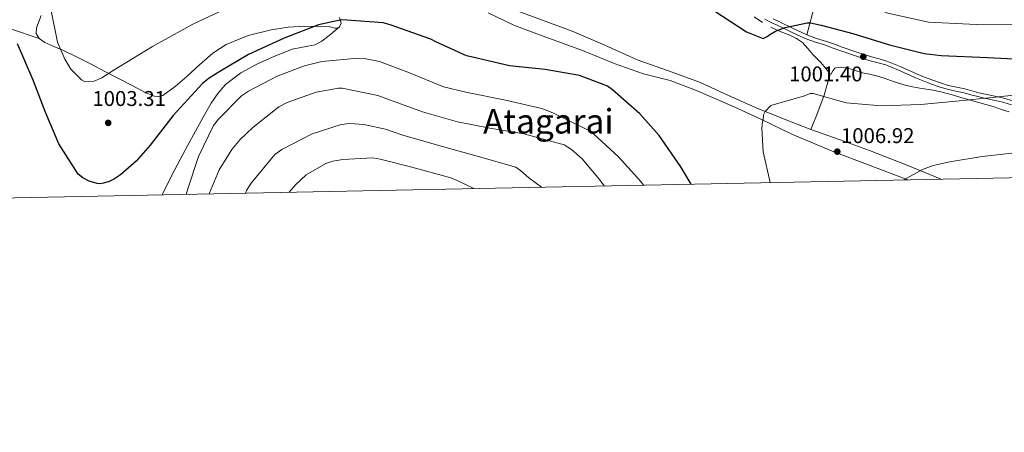
# Model space of a CAD drawing. Units: metres. Extents: x 634149 to 641038, y 4757506 to 4762269.
# Drawn here: x 639745 to 640207, y 4757506 to 4757700 of the extents above; entities that cross this region are included whole.
import ezdxf
from ezdxf.enums import TextEntityAlignment as Align

# ---------------------------------------------------------------- set-up
doc = ezdxf.new("R2010")
doc.units = ezdxf.units.M
doc.header["$MEASUREMENT"] = 0
doc.linetypes.add('DGN Style 3', pattern=[120.19938, 85.8567, -34.34268])
for name, color, linetype, lineweight in [('Nivel 1', 7, 'Continuous', 0), ('Nivel 21', 7, 'Continuous', 0), ('Nivel 36', 7, 'Continuous', 0), ('Nivel 4', 7, 'Continuous', 0), ('Nivel 41', 7, 'Continuous', 0), ('Nivel 45', 7, 'Continuous', 0), ('Nivel 5', 7, 'Continuous', 0), ('Nivel 61', 7, 'Continuous', 0), ('Nivel 7', 7, 'Continuous', 0)]:
    doc.layers.add(name, color=color, linetype=linetype, lineweight=lineweight)
doc.styles.add('Style-arial', font='arial.shx', dxfattribs={"bigfont": 'arialbig.shx'})
doc.styles.add('Style-Times New Roman', font='txt')

# ---------------------------------------------------------------- blocks, each defined once
blk = doc.blocks.new('5PATER_4')
at = {"layer": 'Nivel 7', "linetype": 'Continuous', "lineweight": 0}
h = blk.add_hatch(color=51, dxfattribs=at)
edge = h.paths.add_edge_path()
edge.add_ellipse((0.000960230827331543, 0.004326481372117996), major_axis=(-1.064089980468169, -1.141060106251879), ratio=0.9994222409660316, start_angle=0, end_angle=360)

msp = doc.modelspace()

# ---------------------------------------------------------------- linework, layer by layer
at = {"layer": 'Nivel 1', "color": 7, "linetype": 'Continuous', "lineweight": 0}
for points in [[(639964.879999999, 4757702.82, 1001.43), (639976.9200000018, 4757697.060000001, 1001.23), (639989.0599999987, 4757692.439999999, 1001.05), (640009.120000001, 4757685.17, 1000.83), (640024.5899999999, 4757678.83, 1000.76), (640037.75, 4757674.23, 1001), (640050.25, 4757671.01, 1001.6), (640062.2600000016, 4757666.52, 1002.39), (640080.3000000007, 4757658.699999999, 1003.73), (640092.8399999999, 4757652.949999999, 1004.87), (640107.3099999987, 4757645.83, 1005.92)], [(640107.3099999987, 4757645.83, 1005.92), (640127, 4757637.66, 1006.84), (640142.8500000015, 4757631.58, 1008.74), (640161.7199999988, 4757624.5, 1010.06)]]:
    msp.add_polyline3d(points, dxfattribs=at)
at = {"layer": 'Nivel 21', "color": 7, "linetype": 'DGN Style 3', "lineweight": 0}
msp.add_polyline3d([(640094.6799999997, 4757699.82, 998.21), (640097.75, 4757698.35, 998.36), (640100.7699999996, 4757696.9, 998.52), (640107.1700000018, 4757693.810000001, 998.78), (640113.6600000001, 4757690.689999999, 999.0400000000001), (640118.4100000001, 4757689.01, 999.21), (640123.1000000015, 4757687.609999999, 999.38), (640126.6999999993, 4757686.279999999, 999.46), (640130.379999999, 4757684.939999999, 999.53), (640137.2399999984, 4757682.59, 999.7900000000001), (640144.1700000018, 4757680.34, 1000.35), (640147.870000001, 4757679.390000001, 1000.77), (640151.379999999, 4757678.390000001, 1001.19), (640154.3900000006, 4757677.18, 1001.56), (640157.4499999993, 4757675.859999999, 1001.94), (640161.2600000016, 4757674.16, 1002.38), (640165.1000000015, 4757672.460000001, 1002.8), (640168.9600000009, 4757670.9, 1003.18), (640172.8399999999, 4757669.42, 1003.52), (640176.4899999984, 4757668.109999999, 1003.8), (640180.25, 4757666.939999999, 1004.03), (640184.2600000016, 4757666.09, 1004.19), (640188.1999999993, 4757665.300000001, 1004.37), (640191.2800000012, 4757664.41, 1004.79), (640194.5700000003, 4757663.48, 1005.26), (640198.4100000001, 4757662.66, 1005.61), (640202.1499999985, 4757661.880000001, 1005.85), (640206.2899999991, 4757660.880000001, 1005.99), (640210.3399999999, 4757659.699999999, 1006.12)], dxfattribs=at)
at = {"layer": 'Nivel 21', "color": 7, "linetype": 'Continuous', "lineweight": 0}
msp.add_polyline3d([(640210.9499999993, 4757661.49, 1006.12), (640206.7800000012, 4757662.710000001, 1005.99), (640202.5700000003, 4757663.73, 1005.85), (640198.8000000007, 4757664.52, 1005.61), (640195.0300000012, 4757665.32, 1005.26), (640191.7899999991, 4757666.23, 1004.79), (640188.5700000003, 4757667.16, 1004.37), (640184.6400000006, 4757667.949999999, 1004.19), (640180.7300000004, 4757668.779999999, 1004.03), (640177.0899999999, 4757669.91, 1003.8), (640173.5, 4757671.199999999, 1003.52), (640169.6499999985, 4757672.66, 1003.18), (640165.8399999999, 4757674.210000001, 1002.8), (640162.0199999996, 4757675.890000001, 1002.38), (640158.2100000009, 4757677.59, 1001.94), (640155.120000001, 4757678.93, 1001.56), (640151.9899999984, 4757680.189999999, 1001.19), (640148.3599999994, 4757681.220000001, 1000.77), (640144.6999999993, 4757682.16, 1000.35), (640137.8399999999, 4757684.390000001, 999.7900000000001), (640131.0100000016, 4757686.720000001, 999.53), (640127.3500000015, 4757688.060000001, 999.46), (640123.6999999993, 4757689.41, 999.38), (640119, 4757690.810000001, 999.21), (640114.3900000006, 4757692.439999999, 999.0400000000001), (640107.9899999984, 4757695.52, 998.78), (640101.5899999999, 4757698.6, 998.52), (640098.5700000003, 4757700.060000001, 998.36)], dxfattribs=at)
at = {"layer": 'Nivel 36', "color": 92, "linetype": 'Continuous', "lineweight": 0, "extrusion": (-0.8590587582804298, 0.3518382888562597, 0.3717900863610882), "elevation": 1124399.531798439, "flags": 128}
msp.add_lwpolyline([(-4645334.516752552, -449240.7510070447), (-4645329.422719754, -449238.996521947), (-4645324.260908205, -449237.5624404773), (-4645315.698438734, -449236.8738094382), (-4645307.034079917, -449236.7222100981)], dxfattribs=at)
at = {"layer": 'Nivel 36', "color": 92, "linetype": 'Continuous', "lineweight": 0}
for points in [[(640134.6600000001, 4757738.720000001, 984.9), (640130.3599999994, 4757737.91, 986.21), (640126.0599999987, 4757737.09, 985.03), (640124.5, 4757736.369999999, 985), (640124.4899999984, 4757736.369999999, 985), (640123.0700000003, 4757733.689999999, 986.22), (640122.6999999993, 4757727.779999999, 990.38), (640122.2399999984, 4757721.9, 991.66), (640118.3200000003, 4757707.17, 995.35), (640114.3900000006, 4757692.439999999, 999.0400000000001)], [(639754.3599999994, 4757690.75, 1004.05), (639740.4299999997, 4757695.49, 999.4300000000001), (639726.5, 4757700.23, 994.82), (639714.1999999993, 4757704.74, 994.98), (639712.629999999, 4757705.34, 995), (639701.8099999987, 4757709.43, 993.37), (639690.8900000006, 4757713.279999999, 990), (639687.3099999987, 4757714.540000001, 988.9), (639674.8299999982, 4757718.84, 985), (639672.7399999984, 4757719.560000001, 984.2900000000001), (639663.379999999, 4757721.23, 980.84), (639658.879999999, 4757722.310000001, 979.95), (639656.9100000001, 4757723.26, 979.9300000000001), (639656.3000000007, 4757723.74, 980), (639655.1999999993, 4757724.609999999, 980.16), (639651.1600000001, 4757728.77, 980.82), (639647.120000001, 4757732.939999999, 982.53)], [(640177.4600000009, 4757624.82, 1010.54), (640161.0399999991, 4757631.470000001, 1009.61), (640143.870000001, 4757638.18, 1008.6), (640130.0700000003, 4757643.16, 1007.64), (640116.2600000016, 4757648.109999999, 1006.59), (640103.4100000001, 4757653.09, 1005.51), (640090.6400000006, 4757658.27, 1004.46), (640077.3900000006, 4757664.26, 1003.54), (640064.1400000006, 4757670.27, 1002.72), (640049.4899999984, 4757675.58, 1001.74), (640034.8000000007, 4757680.83, 1001.15), (640019.6099999994, 4757687.619999999, 1001.19), (640004.3399999999, 4757694.25, 1001.37), (639978.5199999996, 4757703.689999999, 1001.66)], [(639755.3200000003, 4757701.52, 1004.16), (639753.0799999982, 4757695.699999999, 1004.1), (639752.9699999988, 4757693.050000001, 1004.07), (639754.3599999994, 4757690.75, 1004.05), (639757.0399999991, 4757688.869999999, 1004.09), (639761.2399999984, 4757687.060000001, 1004.27), (639765.4499999993, 4757685.369999999, 1004.4), (639772.1600000001, 4757682.060000001, 1004.4), (639778.8299999982, 4757678.689999999, 1004.4), (639785.2199999988, 4757675.35, 1004.39), (639791.620000001, 4757672.01, 1004.36), (639798.0100000016, 4757668.66, 1004.27), (639804.3999999985, 4757665.32, 1004.14), (639808.4299999997, 4757663.710000001, 1004.06), (639810.5, 4757663.5, 1004.02), (639812.379999999, 4757664.040000001, 1003.99), (639818.1799999997, 4757668.199999999, 1003.92), (639823.6799999997, 4757672.91, 1003.89), (639829.629999999, 4757678.470000001, 1003.9), (639835.8099999987, 4757683.890000001, 1003.92), (639842.129999999, 4757687.93, 1003.92), (639852.3999999985, 4757692.210000001, 1003.84), (639863.2399999984, 4757694.859999999, 1003.58), (639871.0799999982, 4757696.07, 1003.11), (639878.9400000013, 4757696.5, 1002.45), (639884.7899999991, 4757696.369999999, 1001.92), (639890.6400000006, 4757696.23, 1001.38), (639893.0500000007, 4757695.67, 1001.1), (639894.2199999988, 4757695.6, 1000.97), (639895.2899999991, 4757696.210000001, 1000.88), (639896, 4757697.9, 1000.87), (639895.1600000001, 4757700.550000001, 1001)], [(640089.7600000016, 4757700.890000001, 999.16), (640093.5799999982, 4757698.32, 999.36)], [(639812.0100000016, 4757617.4, 996.84), (639812.1799999997, 4757617.77, 996.86), (639816.3000000007, 4757625.949999999, 997.2), (639820.5700000003, 4757634.050000001, 997.46), (639824.120000001, 4757640.68, 997.64), (639827.6900000013, 4757647.300000001, 997.83), (639831.3599999994, 4757653.869999999, 998.24), (639835.120000001, 4757660.4, 998.71), (639838.120000001, 4757664.970000001, 998.98), (639841.7699999996, 4757669.130000001, 999.09), (639848.9100000001, 4757674.59, 998.9), (639856.7899999991, 4757678.85, 998.65), (639864.879999999, 4757682.51, 998.5), (639873.0899999999, 4757685.75, 998.4), (639880.3099999987, 4757687.119999999, 998.3000000000001), (639883.8500000015, 4757687.85, 998.45), (639886.9299999997, 4757689.439999999, 998.9), (639891.1099999994, 4757692.82, 999.89), (639895.2899999991, 4757696.210000001, 1000.88)], [(640097.5700000003, 4757696.01, 999.5500000000001), (640101.9600000009, 4757694.109999999, 999.9300000000001), (640106.3900000006, 4757692.32, 1000.36), (640109.5399999991, 4757690.800000001, 1000.71), (640112.4100000001, 4757688.83, 1001.08), (640114.8399999999, 4757686.109999999, 1001.51), (640117.1700000018, 4757683.32, 1001.96), (640119.0700000003, 4757681.42, 1002.32), (640120.9400000013, 4757679.5, 1002.68), (640122.4899999984, 4757677.699999999, 1002.89), (640123.9800000004, 4757675.880000001, 1002.97), (640125.2899999991, 4757674.109999999, 1002.85), (640125.8099999987, 4757674.130000001, 1002.94), (640126.6099999994, 4757675.609999999, 1003.16), (640127.5599999987, 4757676.790000001, 1003.33), (640130.0399999991, 4757677.310000001, 1003.39), (640132.6999999993, 4757677.210000001, 1003.47), (640136.6099999994, 4757675.91, 1003.77), (640140.5399999991, 4757674.67, 1004.12), (640143.8000000007, 4757674, 1004.5), (640147.0399999991, 4757673.23, 1004.88), (640150.6000000015, 4757672.1, 1005.14), (640154.1499999985, 4757670.939999999, 1005.24), (640157.3399999999, 4757669.84, 1005.1), (640160.5399999991, 4757668.82, 1004.95), (640163.9699999988, 4757668.09, 1005.26), (640167.4400000013, 4757667.52, 1005.53), (640170.5, 4757667, 1005.5), (640173.5700000003, 4757666.470000001, 1005.47), (640176.6000000015, 4757665.85, 1005.44), (640179.6099999994, 4757665.109999999, 1005.48), (640183.1499999985, 4757664.130000001, 1005.64), (640186.6700000018, 4757663.140000001, 1005.81), (640194.4499999993, 4757660.93, 1006.16), (640202.1999999993, 4757658.65, 1006.52), (640205.7600000016, 4757657.529999999, 1006.98), (640209.3099999987, 4757656.41, 1007.56)]]:
    msp.add_polyline3d(points, dxfattribs=at)
at = {"layer": 'Nivel 4', "color": 30, "linetype": 'Continuous', "lineweight": 30, "elevation": 1000, "flags": 128}
for points in [[(640070.7899999991, 4757703.84), (640086.0599999987, 4757693.93), (640093.9400000013, 4757690.699999999), (640095.870000001, 4757691.65), (640097.0399999991, 4757692.59), (640099.6999999993, 4757694.16), (640104.2899999991, 4757695.939999999), (640114.5799999982, 4757698.18), (640116.0799999982, 4757698.07)], [(640060.129999999, 4757622.439999999), (640055.2800000012, 4757630.609999999), (640045.120000001, 4757645.310000001), (640036.1400000006, 4757655.41), (640023.2300000004, 4757666.74), (640020.9400000013, 4757668.33), (640007.75, 4757673.35), (639991.629999999, 4757676.199999999), (639974.9400000013, 4757677.98), (639956.9800000004, 4757682.119999999), (639954.7199999988, 4757682.66), (639940.4400000013, 4757689.15), (639938, 4757690.43), (639918.9200000018, 4757697.24), (639915.75, 4757698.050000001), (639898.620000001, 4757699.369999999), (639896.2199999988, 4757699.460000001), (639885.3399999999, 4757697.199999999), (639869.3200000003, 4757690.9), (639852.6000000015, 4757683.24), (639839.1799999997, 4757675.210000001), (639834.1700000018, 4757672.23), (639830.9400000013, 4757669.59), (639817.2699999996, 4757654.66), (639806.4200000018, 4757640.710000001), (639799.879999999, 4757633.18), (639792.5599999987, 4757626.83), (639789.7699999996, 4757624.949999999), (639787.25, 4757623.68), (639784.5799999982, 4757622.85), (639783.0799999982, 4757622.66), (639781.5799999982, 4757622.77), (639777.8000000007, 4757623.859999999), (639774.9100000001, 4757625.43), (639772.6099999994, 4757627.17), (639763.6700000018, 4757641.310000001), (639757.5700000003, 4757655.68), (639751.5799999982, 4757671.26), (639744.2100000009, 4757688.290000001)], [(640116.0799999982, 4757698.07), (640121.1999999993, 4757697.01), (640136.0100000016, 4757693.08), (640153.1000000015, 4757687.859999999), (640169.4100000001, 4757683.67), (640177.379999999, 4757682.85), (640199.1400000006, 4757681.810000001), (640214.7600000016, 4757681.050000001)]]:
    msp.add_lwpolyline(points, dxfattribs=at)
at = {"layer": 'Nivel 5', "color": 30, "linetype": 'Continuous', "lineweight": 0, "flags": 128}
for points, elevation in [([(639739.4100000001, 4757802.369999999), (639754.9699999988, 4757791.439999999), (639774.120000001, 4757780.310000001), (639788.9699999988, 4757773.550000001), (639804.379999999, 4757768), (639825.5399999991, 4757759.92), (639827.3999999985, 4757759.09), (639840.1499999985, 4757751.060000001), (639841.3599999994, 4757750.5), (639844.3999999985, 4757748.49), (639849.3099999987, 4757744.140000001), (639851.8000000007, 4757740.619999999), (639853.0799999982, 4757737.970000001), (639855.120000001, 4757729.050000001), (639855.1900000013, 4757726.66), (639854.0899999999, 4757723.040000001), (639848.5199999996, 4757708.529999999), (639848.2399999984, 4757707.619999999), (639826.4600000009, 4757697.43), (639807.5500000007, 4757687.040000001), (639789.0199999996, 4757675.75), (639783.7399999984, 4757672.310000001), (639780.1900000013, 4757670.710000001), (639775.7100000009, 4757670.59)], 1005), ([(639775.7100000009, 4757670.59), (639774.1900000013, 4757671.439999999), (639769.2600000016, 4757676.390000001), (639766.4400000013, 4757681.1), (639762.9299999997, 4757689.07), (639759.8000000007, 4757704.540000001), (639757.2199999988, 4757721.810000001), (639752.4400000013, 4757742.91), (639751.4299999997, 4757747.07), (639744.1499999985, 4757761.23)], 1005), ([(640151.0399999991, 4757702.939999999), (640171.4200000018, 4757698.470000001), (640193.9299999997, 4757697.41), (640218.4100000001, 4757697.51)], 995), ([(639823.2899999991, 4757617.630000001), (639824.0799999982, 4757620.26), (639829.0599999987, 4757635.390000001), (639836.1400000006, 4757649.99), (639838.4600000009, 4757652.9), (639849.25, 4757663.85), (639852.629999999, 4757666.040000001), (639865.9299999997, 4757673.16), (639878.8399999999, 4757678.02), (639886.879999999, 4757679.9), (639903.7699999996, 4757681.57), (639906.7800000012, 4757681.35), (639914.0100000016, 4757679.91), (639927.1999999993, 4757675.029999999), (639944.0300000012, 4757668.16), (639954.4499999993, 4757665.6), (639973.1400000006, 4757661.779999999), (639990.0500000007, 4757657.91), (639995.3500000015, 4757655.949999999), (640012.2199999988, 4757647.58), (640014.5199999996, 4757645.85), (640025.9100000001, 4757635.369999999), (640036.5799999982, 4757623.68), (640037.8399999999, 4757621.98)], 995), ([(639834.1600000001, 4757617.85), (639838.8200000003, 4757629.220000001), (639844.7100000009, 4757638.68), (639848.620000001, 4757643.439999999), (639854.6099999994, 4757649.01), (639866.7800000012, 4757658.640000001), (639870.620000001, 4757660.699999999), (639884.2800000012, 4757665.58), (639894.7199999988, 4757667.52), (639896.5199999996, 4757667.42), (639913.2600000016, 4757664), (639919.1700000018, 4757661.76), (639934.1700000018, 4757656.34), (639950.6400000006, 4757651.699999999), (639965.7199999988, 4757648.68), (639981.6900000013, 4757645.98), (640000.5700000003, 4757640.810000001), (640004.0799999982, 4757638.66), (640009, 4757634.300000001), (640017.2199999988, 4757624.630000001), (640019.3599999994, 4757621.609999999)], 990), ([(640097.1799999997, 4757623.189999999), (640093.9699999988, 4757637.65), (640093.3599999994, 4757648.699999999), (640093.5799999982, 4757651.699999999), (640093.8500000015, 4757652.609999999), (640094.0799999982, 4757655.01), (640094.9400000013, 4757656.52), (640097.5500000007, 4757659.290000001), (640113.2699999996, 4757663.92), (640115.9400000013, 4757664.890000001), (640117.4299999997, 4757664.93), (640132.8000000007, 4757660.58), (640149.2899999991, 4757659.25), (640167.8200000003, 4757659.77), (640186.0199999996, 4757661.470000001), (640201.5300000012, 4757663.109999999), (640227.1700000018, 4757665.92)], 1005), ([(639851.0700000003, 4757618.189999999), (639851.6700000018, 4757619.470000001), (639853.8200000003, 4757622.83), (639864.8399999999, 4757636.33), (639868.2199999988, 4757638.68), (639882.4100000001, 4757646.119999999), (639896.0799999982, 4757650.41), (639900.120000001, 4757650.82), (639906.5799999982, 4757650.4), (639916.8299999982, 4757648.290000001), (639925.0100000016, 4757645.369999999), (639940.7300000004, 4757640.859999999), (639959.7699999996, 4757635.550000001), (639977.8999999985, 4757630.359999999), (639980.0399999991, 4757628.92), (639984.0399999991, 4757625.439999999), (639990, 4757621.01)], 985), ([(639871.6700000018, 4757618.609999999), (639874.5399999991, 4757622.060000001), (639879.6499999985, 4757626.85), (639888.8000000007, 4757632.060000001), (639892.0599999987, 4757633.199999999), (639896.8399999999, 4757634.08), (639910.9100000001, 4757634.779999999), (639914.2300000004, 4757634.119999999), (639929.1799999997, 4757630.34), (639947.4600000009, 4757625.460000001), (639950.3399999999, 4757624.189999999), (639958.2100000009, 4757620.369999999)], 980), ([(640159.8999999985, 4757624.460000001), (640168.6799999997, 4757629.279999999), (640173.7100000009, 4757631.220000001), (640181.4400000013, 4757632.93), (640196.620000001, 4757635.449999999), (640214.8099999987, 4757637.460000001)], 1010)]:
    msp.add_lwpolyline(points, dxfattribs=dict(at, elevation=elevation))
at = {"layer": 'Nivel 61', "color": 7, "linetype": 'Continuous', "lineweight": 0, "flags": 128}
msp.add_lwpolyline([(634240.5599999987, 4757506.02), (634195.2399999984, 4759819.439999999), (634149.8999999985, 4762132.859999999), (637546.2699999996, 4762200.119999999), (640942.5899999999, 4762269.050000001), (640990.25, 4759955.66), (641037.8999999985, 4757642.290000001), (637639.2399999984, 4757573.290000001)], close=True, dxfattribs=at)

# ---------------------------------------------------------------- block references
at = {"layer": 'Nivel 7', "color": 51, "linetype": 'Continuous', "lineweight": 0}
for p in [(640140.8900000006, 4757682.210000001, 1001.4), (639786.7699999996, 4757651.17, 1003.31), (640128.6900000013, 4757637.689999999, 1006.92)]:
    msp.add_blockref('5PATER_4', p, dxfattribs=at)

# ---------------------------------------------------------------- texts
at = {"layer": 'Nivel 41', "color": 7, "linetype": 'Continuous', "lineweight": 0, "style": 'Style-arial'}
for s, p in [('1001.40', (640106.0799999982, 4757670.65, 1001.4)), ('1003.31', (639779.3500000015, 4757659.109999999, 1003.31)), ('1006.92', (640130.4200000018, 4757641.689999999, 1006.92))]:
    msp.add_text(s, height=6.99996, dxfattribs=at).set_placement(p)
at = {"layer": 'Nivel 45', "color": 7, "linetype": 'Continuous', "lineweight": 0, "style": 'Style-Times New Roman'}
msp.add_text('Atagarai', height=11.49996, dxfattribs=at).set_placement((639993.1860857718, 4757651.919979999, 993.3100000000001), align=Align.MIDDLE_CENTER)

doc.saveas('drawing.dxf')
